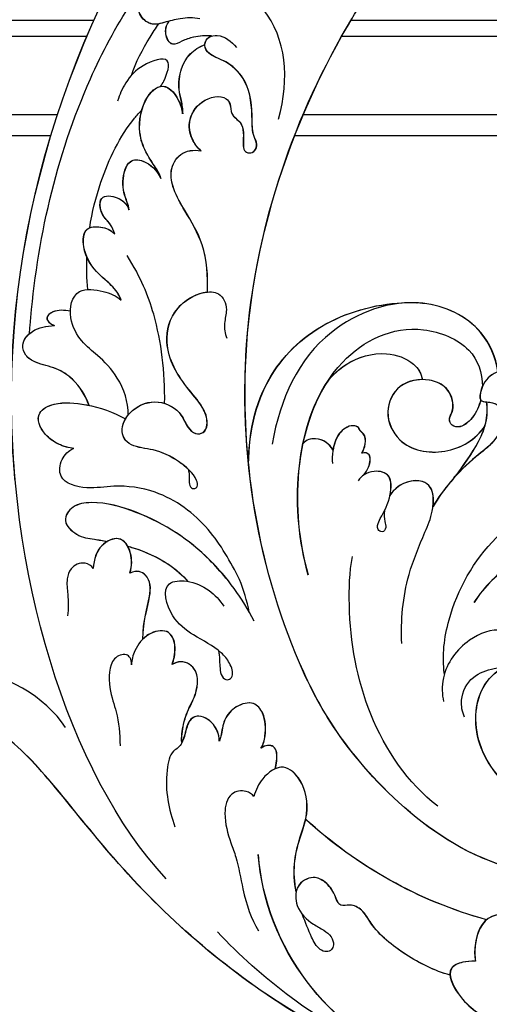
# Model space of a CAD drawing. Units: millimetres. Extents: x 2213 to 3893, y 1300 to 2488.
# Drawn here: x 3670 to 3688, y 2300 to 2337 of the extents above; entities that cross this region are included whole.
import ezdxf

# ---------------------------------------------------------------- set-up
doc = ezdxf.new("R2010")
doc.units = ezdxf.units.MM
doc.layers.add('H-06.木作(細線)', color=8, linetype='Continuous')
doc.layers.add('H-08.木作(細線)', color=8, linetype='Continuous')

# ---------------------------------------------------------------- blocks, each defined once
blk = doc.blocks.new('SE-21059L-d')
at = {"layer": 'H-08.木作(細線)'}
blk.add_arc((46.12, -42.84), 22.68, 107.6138, 117.3172, dxfattribs=at)
for points, knots in [([(34.41, 32.92), (36.54, 34.57), (43.37, 36.65), (55.35, 31.68), (59.68, 19.3), (56.32, 8.31), (48.44, 4.44), (43.54, 6.14), (42.08, 8.64)], [0, 0, 0, 0, 12.504525, 33.612796, 54.692956, 72.430578, 84.223912, 93.704981, 93.704981, 93.704981, 93.704981]), ([(34.41, 32.92), (36.54, 34.57), (43.37, 36.65), (55.35, 31.68), (59.68, 19.3), (56.32, 8.31), (48.44, 4.44), (43.54, 6.14), (42.08, 8.64)], [0, 0, 0, 0, 12.504525, 33.612796, 54.692956, 72.430578, 84.223912, 93.704981, 93.704981, 93.704981, 93.704981]), ([(34.41, 32.9), (36.54, 34.55), (43.37, 36.63), (55.35, 31.66), (59.69, 19.28), (56.32, 8.29), (48.44, 4.42), (43.54, 6.12), (42.08, 8.63)], [0, 0, 0, 0, 12.504525, 33.612796, 54.692956, 72.430578, 84.223912, 93.704981, 93.704981, 93.704981, 93.704981]), ([(43.99, 1.38), (41.91, 0.9), (36.42, 1.01), (26.35, 5.31), (22.16, 12.97), (21.01, 17.62)], [0, 0, 0, 0, 10.243449, 27.688192, 50.340235, 50.340235, 50.340235, 50.340235]), ([(71.86, 15.76), (71.22, 15.2), (70.28, 13.45), (69.92, 8.71), (73.35, 7.77), (75.3, 7.99), (75.86, 8.14)], [0, 0, 0, 0, 4.004141, 10.405709, 17.164154, 20.139648, 20.139648, 20.139648, 20.139648]), ([(71.86, 15.74), (71.22, 15.19), (70.28, 13.43), (69.92, 8.69), (73.35, 7.75), (75.3, 7.97), (75.86, 8.13)], [0, 0, 0, 0, 4.004141, 10.405709, 17.164154, 20.139648, 20.139648, 20.139648, 20.139648]), ([(65.32, 14.82), (65.34, 5.08), (55.35, -7.87), (38.38, -19.5), (7.63, -28.54), (-30.51, -18.26), (-49.52, -3.32), (-55.73, 3.71)], [0, 0, 0, 0, 34.570198, 51.793693, 119.717992, 191.037439, 236.566929, 236.566929, 236.566929, 236.566929]), ([(65.32, 14.8), (65.34, 5.06), (55.35, -7.89), (38.38, -19.51), (9.57, -27.99), (-17.04, -21.83), (-28.5, -16.47)], [0, 0, 0, 0, 34.570198, 51.793693, 119.717992, 181.158743, 181.158743, 181.158743, 181.158743]), ([(75.86, 8.14), (75.92, 7.58), (76.05, 6.68), (77.11, 4.78), (80.88, 7.12), (82.27, 10.17), (82.91, 13.21), (82.72, 14.78), (83.26, 15.19), (83.75, 14.94), (83.87, 14.16), (83.32, 13.36), (82.77, 12.08), (82.7, 9.59), (84.05, 8.75), (84.66, 8.78)], [0, 0, 0, 0, 2.235968, 4.841707, 9.574837, 18.013193, 22.449228, 24.266127, 25.117175, 25.893782, 26.867083, 28.526364, 30.526669, 35.027045, 37.727194, 37.727194, 37.727194, 37.727194]), ([(75.86, 8.13), (75.92, 7.56), (76.05, 6.66), (77.11, 4.76), (80.89, 7.11), (82.28, 10.15), (82.91, 13.19), (82.72, 14.76), (83.26, 15.17), (83.75, 14.92), (83.87, 14.15), (83.32, 13.34), (82.77, 12.06), (82.7, 9.57), (84.05, 8.74), (84.66, 8.76)], [0, 0, 0, 0, 2.235968, 4.841707, 9.574837, 18.013193, 22.449228, 24.266127, 25.117175, 25.893782, 26.867083, 28.526364, 30.526669, 35.027045, 37.727194, 37.727194, 37.727194, 37.727194]), ([(28.16, 12.67), (28.6, 11), (30.67, 7.44), (33.67, 4.91), (35.61, 3.9)], [0, 0, 0, 0, 8.924402, 19.103616, 19.103616, 19.103616, 19.103616]), ([(28.16, 12.65), (28.6, 10.98), (30.67, 7.42), (33.67, 4.89), (35.61, 3.89)], [0, 0, 0, 0, 8.924402, 19.103616, 19.103616, 19.103616, 19.103616]), ([(14.5, 9.95), (15.44, 9.96), (16.31, 9.84), (17.64, 9.26), (17.51, 8.73), (17.01, 8.59), (16.18, 9.21), (15.12, 9.89), (12.71, 10.31), (9.5, 9.16), (8.59, 5.96), (9.46, 3.45), (11.01, 2.27), (13, 2.15), (12.97, 3), (12.95, 3.8), (13.31, 4.72), (14.95, 5.39), (17.32, 4.56), (19.48, 2.11), (22.14, -0.08), (24.28, -1.33), (25.31, -1.79)], [29.086319, 29.086319, 29.086319, 29.086319, 32.565909, 34.031136, 34.531061, 35.0853, 36.365403, 37.801861, 41.748423, 49.090343, 52.429761, 56.865692, 60.730835, 62.648496, 64.079727, 65.247954, 66.950729, 68.492845, 73.778504, 78.094578, 84.660896, 90.320936, 90.320936, 90.320936, 90.320936]), ([(48.61, 4.15), (48.05, 3.81), (46.44, 3.34), (43.84, 4.33), (42.82, 6.68), (42.36, 8.6), (40.59, 10.09), (38.71, 9.23), (38.14, 6.57), (39.83, 3.26), (43.56, 0.97), (46.36, 1.36), (47.08, 1.6)], [0, 0, 0, 0, 3.291809, 8.173802, 12.450386, 15.375308, 18.868827, 22.295565, 24.63415, 31.127894, 39.464791, 43.929976, 43.929976, 43.929976, 43.929976]), ([(71.08, 8.92), (71.81, 8.2), (73.6, 7.8), (75.3, 7.99), (75.86, 8.14)], [11.655019, 11.655019, 11.655019, 11.655019, 17.164154, 20.139648, 20.139648, 20.139648, 20.139648]), ([(9.66, 8.47), (9.58, 8.37), (9.1, 7.72), (8.59, 5.94), (9.47, 3.44), (11.01, 2.25), (13, 2.13), (12.97, 2.99), (12.96, 3.78), (13.31, 4.7), (14.95, 5.37), (17.32, 4.54), (19.48, 2.09), (22.15, -0.09), (24.28, -1.34), (25.31, -1.81)], [48.43968, 48.43968, 48.43968, 48.43968, 49.090343, 52.429761, 56.865692, 60.730835, 62.648496, 64.079727, 65.247954, 66.950729, 68.492845, 73.778504, 78.094578, 84.660896, 90.320936, 90.320936, 90.320936, 90.320936]), ([(90.09, 8.09), (88.88, 0.88), (83.27, -15.03), (71.78, -30.78), (60.51, -41.43), (54.91, -47.88), (53.37, -53.75), (53.37, -56.18), (53.38, -56.34)], [32.260039, 32.260039, 32.260039, 32.260039, 66.726818, 110.289283, 128.089315, 142.87156, 153.926261, 154.703066, 154.703066, 154.703066, 154.703066]), ([(90.1, 8.1), (88.89, 0.88), (83.28, -15.04), (71.78, -30.79), (60.51, -41.45), (54.91, -47.89), (53.37, -53.76), (53.38, -56.19), (53.38, -56.34)], [32.219432, 32.219432, 32.219432, 32.219432, 66.726818, 110.289283, 128.089315, 142.87156, 153.926261, 154.674036, 154.674036, 154.674036, 154.674036]), ([(75.86, 8.14), (75.92, 7.58), (76.05, 6.68), (76.73, 5.45), (77.45, 5.41), (77.71, 5.45)], [0, 0, 0, 0, 2.235968, 4.841707, 6.199662, 6.199662, 6.199662, 6.199662]), ([(89.72, 7.72), (89.08, 4.63), (86.05, -6.13), (80.24, -15.82), (75.49, -21.16)], [16.618421, 16.618421, 16.618421, 16.618421, 31.917736, 68.766502, 68.766502, 68.766502, 68.766502]), ([(77.71, 5.45), (77.42, 3.66), (76.16, 0.37), (73.69, -3.53), (71.41, -4.97), (70.8, -6.51), (71.41, -7.8), (69.85, -8.41), (68.68, -9.43), (68.01, -11.19), (69.43, -13.04), (72.12, -12.63), (73.42, -10.91), (74.04, -9.32), (74.66, -8.32), (75.52, -7.91), (76.26, -8.1), (76.59, -8.76), (76.24, -9.79), (74.77, -10.71), (73.47, -11.41), (72.62, -11.8)], [0, 0, 0, 0, 9.010848, 17.410527, 20.501037, 22.935668, 24.795151, 27.245303, 30.376003, 32.81727, 36.222676, 39.568789, 44.281734, 46.5567, 48.412743, 49.931636, 50.874213, 51.857609, 53.088165, 55.860239, 60.106889, 60.106889, 60.106889, 60.106889]), ([(77.71, 5.45), (77.42, 3.66), (76.16, 0.37), (73.69, -3.53), (71.41, -4.97), (70.8, -6.51), (71.41, -7.8), (69.85, -8.41), (68.68, -9.43), (68.01, -11.19), (69.05, -12.55), (69.93, -12.77), (70.12, -12.79)], [0, 0, 0, 0, 9.010848, 17.410527, 20.501037, 22.935668, 24.795151, 27.245303, 30.376003, 32.81727, 36.222676, 37.118981, 37.118981, 37.118981, 37.118981]), ([(77.71, 5.44), (77.42, 3.65), (76.16, 0.35), (73.69, -3.55), (71.41, -4.99), (70.8, -6.53), (71.41, -7.81), (69.85, -8.43), (68.69, -9.45), (68.01, -11.21), (69.05, -12.57), (69.94, -12.78), (70.12, -12.8)], [0, 0, 0, 0, 9.010848, 17.410527, 20.501037, 22.935668, 24.795151, 27.245303, 30.376003, 32.81727, 36.222676, 37.118981, 37.118981, 37.118981, 37.118981]), ([(9.43, 3.97), (7.83, 3.57), (4.12, 1.47), (1.36, -6.39), (6.78, -17.45), (14.95, -20.19), (20.14, -20.57)], [138.191769, 138.191769, 138.191769, 138.191769, 146.22744, 158.548979, 176.366357, 200.002994, 200.002994, 200.002994, 200.002994]), ([(9.43, 3.97), (7.83, 3.57), (4.12, 1.47), (2.58, -2.94), (2.63, -5.69), (2.64, -5.9)], [138.191769, 138.191769, 138.191769, 138.191769, 146.22744, 158.548979, 159.589736, 159.589736, 159.589736, 159.589736]), ([(9.43, 3.95), (7.84, 3.56), (4.12, 1.45), (2.58, -2.96), (2.64, -5.71), (2.65, -5.93)], [138.191769, 138.191769, 138.191769, 138.191769, 146.22744, 158.548979, 159.599654, 159.599654, 159.599654, 159.599654]), ([(89.17, 3.59), (87.81, -2.03), (82.4, -16.21), (71.78, -30.78), (60.51, -41.43), (54.91, -47.88), (53.37, -53.75), (53.37, -56.18), (53.38, -56.34)], [39.472039, 39.472039, 39.472039, 39.472039, 66.726818, 110.289283, 128.089315, 142.87156, 153.926261, 154.703066, 154.703066, 154.703066, 154.703066]), ([(34.45, -15.01), (30.74, -16.44), (22.33, -18.14), (10.06, -15.52), (4.52, -6.92), (6.7, 0.83), (9.76, 2.24), (11.3, 2.38)], [0, 0, 0, 0, 18.873972, 40.795208, 57.465477, 66.13364, 73.512078, 73.512078, 73.512078, 73.512078]), ([(12.81, 2.36), (13.53, 2.26), (14.91, 1.82), (16.3, 0.4), (16.03, -0.74), (15.24, -1.01), (14.6, -0.7), (13.28, -0.58), (11.6, -1.59), (10.93, -4.1), (11.75, -7.18), (15.38, -8.47), (18.37, -6.64), (19.67, -3.04), (18.63, 0.9), (16.5, 2.67), (15.73, 3.12)], [75.859187, 75.859187, 75.859187, 75.859187, 79.23464, 82.323576, 83.990219, 85.071235, 85.846951, 87.533542, 91.342825, 94.382579, 99.793188, 104.90534, 110.420059, 114.760344, 123.563451, 127.79061, 127.79061, 127.79061, 127.79061]), ([(12.81, 2.34), (13.53, 2.24), (14.91, 1.8), (16.3, 0.38), (16.03, -0.76), (15.25, -1.03), (14.6, -0.72), (13.28, -0.6), (11.6, -1.61), (10.93, -4.11), (11.75, -7.2), (15.38, -8.49), (18.37, -6.66), (19.67, -3.06), (18.63, 0.88), (16.51, 2.66), (15.74, 3.1)], [75.859187, 75.859187, 75.859187, 75.859187, 79.23464, 82.323576, 83.990219, 85.071235, 85.846951, 87.533542, 91.342825, 94.382579, 99.793188, 104.90534, 110.420059, 114.760344, 123.563451, 127.79061, 127.79061, 127.79061, 127.79061]), ([(11.2, -4.43), (11.29, -5.33), (12.03, -7.28), (15.38, -8.47), (18.37, -6.64), (19.67, -3.04), (18.63, 0.9), (16.5, 2.67), (15.73, 3.12)], [95.613666, 95.613666, 95.613666, 95.613666, 99.793188, 104.90534, 110.420059, 114.760344, 123.563451, 127.79061, 127.79061, 127.79061, 127.79061]), ([(21.88, 0.24), (21.33, 0.61), (19.26, 1.76), (16.28, 3.36), (13.76, 3.24), (12.97, 3.05)], [0, 0, 0, 0, 3.337658, 11.724657, 15.597208, 15.597208, 15.597208, 15.597208]), ([(21.88, 0.22), (21.34, 0.6), (19.26, 1.75), (16.28, 3.34), (13.77, 3.23), (12.97, 3.03)], [0, 0, 0, 0, 3.337658, 11.724657, 15.597208, 15.597208, 15.597208, 15.597208]), ([(21.88, 0.24), (21.33, 0.61), (19.38, 1.7), (17.27, 2.83), (15.73, 3.12)], [0, 0, 0, 0, 3.337658, 11.063691, 11.063691, 11.063691, 11.063691]), ([(58.9, 2.14), (56.68, -1.47), (49.78, -7.22), (39.76, -10.03), (33.65, -10.43), (31.86, -10.28)], [0, 0, 0, 0, 20.951102, 41.317534, 50.148488, 50.148488, 50.148488, 50.148488]), ([(87.9, 1.61), (86.35, -3.01), (80.76, -11.71), (71.52, -16.52), (66.37, -17.45)], [0, 0, 0, 0, 23.400181, 48.445985, 48.445985, 48.445985, 48.445985]), ([(87.9, 1.59), (86.35, -3.03), (80.77, -11.73), (71.52, -16.54), (66.37, -17.47)], [0, 0, 0, 0, 23.400181, 48.445985, 48.445985, 48.445985, 48.445985]), ([(21.88, 0.24), (22.03, 0.13), (23.13, -0.65), (24.28, -1.33), (25.31, -1.79)], [83.738368, 83.738368, 83.738368, 83.738368, 84.660896, 90.320936, 90.320936, 90.320936, 90.320936]), ([(41.05, -3.75), (38.48, -4.12), (34.06, -4.21), (29.07, -2.65), (25.9, -1.66), (23.35, -1.84), (22.19, -3.77), (23.1, -5.85), (24.3, -6.62), (24.58, -6.76)], [0, 0, 0, 0, 12.813437, 21.218362, 25.398738, 29.795018, 31.904657, 37.458055, 38.175954, 38.175954, 38.175954, 38.175954]), ([(25.31, -1.79), (24.53, -1.77), (23.27, -1.97), (22.19, -3.77), (23.1, -5.85), (24.3, -6.62), (24.58, -6.76)], [26.210134, 26.210134, 26.210134, 26.210134, 29.795018, 31.904657, 37.458055, 38.175954, 38.175954, 38.175954, 38.175954]), ([(25.31, -1.81), (24.53, -1.79), (23.27, -1.98), (22.19, -3.79), (23.1, -5.87), (24.3, -6.64), (24.58, -6.78)], [26.210134, 26.210134, 26.210134, 26.210134, 29.795018, 31.904657, 37.458055, 38.175954, 38.175954, 38.175954, 38.175954]), ([(13.25, -15.43), (12.15, -14.94), (9.89, -13.15), (8.31, -9.29), (9.12, -5.73), (10.51, -4.6), (11.2, -4.43)], [0, 0, 0, 0, 6.051297, 13.669791, 18.999098, 22.382325, 22.382325, 22.382325, 22.382325]), ([(13.25, -15.43), (12.15, -14.94), (9.89, -13.15), (8.31, -9.29), (9.12, -5.73), (10.51, -4.6), (11.2, -4.43)], [0, 0, 0, 0, 6.051297, 13.669791, 18.999098, 22.382325, 22.382325, 22.382325, 22.382325]), ([(13.25, -15.45), (12.15, -14.96), (9.89, -13.16), (8.31, -9.3), (9.12, -5.74), (10.52, -4.61), (11.2, -4.45)], [0, 0, 0, 0, 6.051297, 13.669791, 18.999098, 22.382325, 22.382325, 22.382325, 22.382325]), ([(22.68, -22.98), (18.89, -23.33), (12.26, -22.52), (4.85, -15.62), (2.76, -8.77), (2.64, -5.91)], [0, 0, 0, 0, 18.024547, 32.158353, 45.782206, 45.782206, 45.782206, 45.782206]), ([(22.68, -22.98), (18.89, -23.33), (12.26, -22.52), (4.85, -15.62), (2.76, -8.77), (2.64, -5.91)], [0, 0, 0, 0, 18.024547, 32.158353, 45.782206, 45.782206, 45.782206, 45.782206]), ([(22.68, -23), (18.89, -23.35), (12.26, -22.54), (4.85, -15.64), (2.76, -8.79), (2.65, -5.93)], [0, 0, 0, 0, 18.024547, 32.158353, 45.782206, 45.782206, 45.782206, 45.782206]), ([(26.34, -7.2), (26.81, -7.2), (27.38, -7.11), (28.26, -6.76), (28.86, -7.1), (28.61, -7.75), (27.91, -7.85), (26.64, -7.31), (24.98, -6.61), (22.09, -6.76), (21.88, -8.64), (22.43, -9.88), (22.97, -10.35), (23.27, -10.48)], [41.504138, 41.504138, 41.504138, 41.504138, 43.503375, 44.696767, 46.013552, 46.918503, 47.654601, 49.014049, 53.745142, 56.932871, 59.91883, 61.880017, 63.381377, 63.381377, 63.381377, 63.381377]), ([(24.58, -6.76), (24.54, -6.75), (23.77, -6.67), (22.09, -6.76), (21.88, -8.63), (22.3, -9.58), (22.54, -9.89)], [53.574744, 53.574744, 53.574744, 53.574744, 53.745142, 56.932871, 59.91883, 61.846138, 61.846138, 61.846138, 61.846138]), ([(24.58, -6.78), (24.54, -6.77), (23.77, -6.69), (22.09, -6.77), (21.88, -8.64), (22.3, -9.59), (22.54, -9.91)], [53.574744, 53.574744, 53.574744, 53.574744, 53.745142, 56.932871, 59.91883, 61.846138, 61.846138, 61.846138, 61.846138]), ([(22.54, -9.89), (22.27, -9.72), (21.66, -9.45), (20.92, -9.32), (20.11, -9.49), (20, -10.06), (20.13, -10.38)], [0, 0, 0, 0, 1.596578, 3.105326, 4.021686, 5.331971, 5.331971, 5.331971, 5.331971]), ([(22.54, -9.89), (22.27, -9.72), (21.66, -9.45), (20.92, -9.32), (20.11, -9.49), (20, -10.06), (20.13, -10.38)], [0, 0, 0, 0, 1.596578, 3.105326, 4.021686, 5.331971, 5.331971, 5.331971, 5.331971]), ([(22.54, -9.91), (22.27, -9.73), (21.66, -9.47), (20.92, -9.34), (20.11, -9.51), (20, -10.08), (20.13, -10.4)], [0, 0, 0, 0, 1.596578, 3.105326, 4.021686, 5.331971, 5.331971, 5.331971, 5.331971]), ([(20.13, -10.38), (19.79, -10.25), (19.09, -10.04), (18.04, -10.18), (17.72, -10.83), (17.19, -11.04), (17.05, -12.09), (18.21, -13.41), (20, -13.72), (21.18, -13.67), (21.64, -13.58)], [0, 0, 0, 0, 1.769048, 3.685526, 4.357763, 5.166334, 6.275397, 9.241177, 12.688136, 15.052898, 15.052898, 15.052898, 15.052898]), ([(20.13, -10.38), (19.79, -10.25), (19.09, -10.04), (18.04, -10.18), (17.72, -10.83), (17.19, -11.04), (17.05, -12.09), (18.19, -13.39), (19.46, -13.62), (20.14, -13.66)], [0, 0, 0, 0, 1.769048, 3.685526, 4.357763, 5.166334, 6.275397, 9.241177, 12.555467, 12.555467, 12.555467, 12.555467]), ([(20.13, -10.4), (19.79, -10.26), (19.09, -10.06), (18.04, -10.19), (17.72, -10.85), (17.19, -11.06), (17.05, -12.11), (18.19, -13.41), (19.46, -13.64), (20.14, -13.68)], [0, 0, 0, 0, 1.769048, 3.685526, 4.357763, 5.166334, 6.275397, 9.241177, 12.555467, 12.555467, 12.555467, 12.555467]), ([(70.12, -12.79), (68.98, -13.1), (67.02, -13.42), (64.09, -13.04), (60.97, -12.19), (57.79, -13.01), (55.64, -15.7), (57.58, -17.94), (59.15, -18.49), (59.92, -18.61)], [64.865194, 64.865194, 64.865194, 64.865194, 69.797412, 74.815323, 79.368457, 85.540069, 89.501624, 93.93567, 97.500928, 97.500928, 97.500928, 97.500928]), ([(70.12, -12.8), (68.98, -13.11), (67.02, -13.44), (64.09, -13.05), (60.97, -12.21), (57.79, -13.03), (56.05, -15.21), (56.39, -16.26), (56.56, -16.55)], [64.865194, 64.865194, 64.865194, 64.865194, 69.797412, 74.815323, 79.368457, 85.540069, 89.501624, 91.172701, 91.172701, 91.172701, 91.172701]), ([(70.12, -12.79), (68.98, -13.1), (67.02, -13.42), (64.29, -13.06), (62.59, -12.63), (61.87, -12.54)], [64.865194, 64.865194, 64.865194, 64.865194, 69.797412, 74.815323, 78.365849, 78.365849, 78.365849, 78.365849]), ([(20.14, -13.66), (19.82, -13.88), (19.22, -14.5), (18.91, -15.86), (19.26, -16.78), (19.71, -17.09)], [0, 0, 0, 0, 1.872838, 3.943394, 6.425451, 6.425451, 6.425451, 6.425451]), ([(20.14, -13.66), (19.82, -13.88), (19.22, -14.5), (18.91, -15.86), (19.26, -16.78), (19.71, -17.09)], [0, 0, 0, 0, 1.872838, 3.943394, 6.425451, 6.425451, 6.425451, 6.425451]), ([(20.14, -13.68), (19.82, -13.9), (19.22, -14.52), (18.92, -15.88), (19.26, -16.8), (19.71, -17.1)], [0, 0, 0, 0, 1.872838, 3.943394, 6.425451, 6.425451, 6.425451, 6.425451]), ([(34.45, -15.03), (30.74, -16.46), (23.54, -17.92), (16.11, -16.76), (13.16, -15.41)], [0, 0, 0, 0, 18.873972, 34.942611, 34.942611, 34.942611, 34.942611]), ([(22.68, -22.98), (17.91, -23.96), (0.7, -25.92), (-17.04, -21.82), (-28.5, -16.46)], [94.938507, 94.938507, 94.938507, 94.938507, 119.717992, 181.158743, 181.158743, 181.158743, 181.158743]), ([(56.55, -16.54), (56.04, -16.43), (54.8, -16.41), (53.87, -16.96), (53.97, -17.9), (54.4, -18.36)], [0, 0, 0, 0, 2.72969, 4.376981, 6.757513, 6.757513, 6.757513, 6.757513]), ([(56.56, -16.55), (56.04, -16.45), (54.8, -16.43), (53.87, -16.98), (53.98, -17.91), (54.4, -18.38)], [0, 0, 0, 0, 2.72969, 4.376981, 6.757513, 6.757513, 6.757513, 6.757513]), ([(59.92, -18.61), (59.66, -18.83), (59.2, -19.73), (59.79, -21.6), (62.54, -21.87), (64.98, -20.89), (67.31, -19.69), (71.05, -18.71), (73.69, -17.54), (74.93, -16.56)], [0, 0, 0, 0, 1.716421, 4.439074, 8.305744, 13.870933, 16.854229, 22.512274, 30.760567, 30.760567, 30.760567, 30.760567]), ([(54.4, -18.36), (53.96, -18.14), (52.64, -17.91), (50.53, -18.28), (49.14, -19.72), (49.84, -21.62), (51.44, -22.91), (53.18, -22.94), (53.88, -23.05), (54.07, -23.12)], [0, 0, 0, 0, 2.395055, 6.604627, 9.506742, 13.004135, 16.079707, 18.831004, 19.79136, 19.79136, 19.79136, 19.79136]), ([(54.4, -18.38), (53.96, -18.16), (52.64, -17.93), (50.53, -18.3), (49.14, -19.73), (49.84, -21.64), (51.44, -22.93), (53.19, -22.96), (53.88, -23.07), (54.07, -23.14)], [0, 0, 0, 0, 2.395055, 6.604627, 9.506742, 13.004135, 16.079707, 18.831004, 19.79136, 19.79136, 19.79136, 19.79136]), ([(10.53, -49.09), (10.22, -49.09), (9.91, -49.1), (9.6, -49.1), (9.6, -49.1), (9.59, -49.1), (9.59, -49.1), (-0.01, -49.29), (-16.1, -47.36), (-34.4, -38.56), (-42.21, -29.53), (-45.4, -23.76), (-46.92, -21.38), (-47.83, -20.25)], [-1.530308, -1.530308, -1.530308, -1.530308, -0.003646, -0.003646, -0.003646, 0, 0, 0, 46.933576, 78.650738, 96.912098, 104.27643, 111.280025, 111.280025, 111.280025, 111.280025]), ([(40.21, -20.59), (37.78, -22.12), (33.11, -26.41), (29.63, -32.85), (28.42, -39.19), (29.21, -42.34), (31.24, -43.38), (32.8, -41.29), (32.83, -39.69), (32.9, -38.47), (32.94, -37.96)], [0, 0, 0, 0, 14.377694, 31.074521, 38.77777, 41.928187, 44.854964, 48.109593, 52.019361, 54.708922, 54.708922, 54.708922, 54.708922]), ([(-16.39, -23.54), (-21.1, -22.77), (-27.62, -23.97), (-30.87, -29.57), (-30.89, -31.42)], [0, 0, 0, 0, 20.119246, 29.286763, 29.286763, 29.286763, 29.286763]), ([(35.71, -22.69), (33.81, -23.93), (30.07, -26.49), (26.59, -32.16), (26.43, -37.49), (27.4, -40.84), (26.84, -44.19), (24.28, -44.23), (23.19, -43.37), (22.89, -42.81)], [0, 0, 0, 0, 11.029276, 22.929199, 30.556049, 35.722699, 41.406685, 44.849107, 47.86161, 47.86161, 47.86161, 47.86161]), ([(43.94, -24.23), (44.12, -24.18), (44.82, -24.02), (45.88, -23.94), (47, -23.55), (47.2, -22.75), (46.48, -22.21), (45.15, -22.79), (43.59, -24.41), (42.66, -27.11), (40.7, -30.24), (36.81, -31.55), (36.33, -28.34), (37.1, -26.01), (38.24, -24.67), (38.89, -24.15)], [5.661654, 5.661654, 5.661654, 5.661654, 6.439861, 9.128089, 10.683307, 11.907946, 13.032875, 15.559178, 17.931055, 23.877727, 28.921537, 35.414597, 38.984455, 43.530611, 47.532614, 47.532614, 47.532614, 47.532614]), ([(54.07, -23.12), (53.68, -23.15), (52.78, -23.45), (51.77, -24.41), (51.32, -25.87), (52.15, -26.94), (53.88, -27), (55.24, -27.48), (55.89, -28.54), (59.61, -28.92), (62.35, -28), (64.2, -27.15)], [0, 0, 0, 0, 1.890341, 4.650918, 6.477505, 8.901912, 11.650919, 13.948479, 15.257692, 18.918092, 29.363916, 29.363916, 29.363916, 29.363916]), ([(54.07, -23.14), (53.68, -23.16), (52.78, -23.47), (51.77, -24.43), (51.32, -25.88), (52.15, -26.96), (53.6, -27.01), (54.44, -27.24), (54.66, -27.32)], [0, 0, 0, 0, 1.890341, 4.650918, 6.477505, 8.901912, 11.650919, 12.75324, 12.75324, 12.75324, 12.75324]), ([(35.71, -24.23), (35.05, -24.89), (32.24, -28.03), (29.64, -32.87), (28.43, -39.2), (29.21, -42.35), (31.25, -43.4), (32.8, -41.3), (32.83, -39.7), (32.9, -38.49), (32.94, -37.98)], [9.672823, 9.672823, 9.672823, 9.672823, 14.377694, 31.074521, 38.77777, 41.928187, 44.854964, 48.109593, 52.019361, 54.708922, 54.708922, 54.708922, 54.708922]), ([(-11.97, -31.88), (-12.2, -32.25), (-13.03, -33.06), (-15.12, -33.82), (-17.86, -32.55), (-18.58, -29.98), (-17.53, -29.05), (-16.25, -29), (-15.56, -27.25), (-13.78, -27.33), (-12.45, -27.11), (-12.15, -26.42), (-12.55, -25.76), (-13.44, -25.62), (-14.4, -26.32), (-16.89, -26.57), (-19.94, -27.09), (-22.18, -29.56), (-22.6, -31.45), (-23.17, -32.44), (-24.06, -32.79), (-24.93, -32.36), (-25.27, -30.81), (-24.6, -29.72), (-23.95, -29.08)], [0, 0, 0, 0, 2.502385, 6.016996, 10.099422, 14.786655, 16.236229, 18.089692, 20.477014, 24.538747, 25.70357, 26.723989, 27.883061, 29.052694, 30.59119, 33.612256, 41.028244, 45.649016, 48.781006, 50.325935, 51.494804, 53.049383, 54.594732, 58.850611, 58.850611, 58.850611, 58.850611]), ([(-11.97, -31.9), (-12.2, -32.27), (-13.03, -33.08), (-15.11, -33.84), (-17.86, -32.57), (-18.58, -30), (-17.53, -29.06), (-16.25, -29.01), (-15.56, -27.26), (-13.78, -27.34), (-12.45, -27.12), (-12.15, -26.44), (-12.55, -25.78), (-13.44, -25.64), (-14.4, -26.34), (-16.89, -26.59), (-19.94, -27.1), (-22.17, -29.58), (-22.6, -31.47), (-23.17, -32.46), (-24.06, -32.81), (-24.72, -32.48), (-24.92, -32.12), (-24.96, -32.02)], [0, 0, 0, 0, 2.502385, 6.016996, 10.099422, 14.786655, 16.236229, 18.089692, 20.477014, 24.538747, 25.70357, 26.723989, 27.883061, 29.052694, 30.59119, 33.612256, 41.028244, 45.649016, 48.781006, 50.325935, 51.494804, 53.049383, 53.568978, 53.568978, 53.568978, 53.568978]), ([(54.66, -27.3), (54.1, -27.43), (52.22, -27.38), (50.25, -26.74), (48.89, -26.17), (46.53, -26.25), (45.44, -27.59), (45.65, -28.74), (46.01, -29.29)], [0, 0, 0, 0, 3.113508, 7.222984, 11.902192, 14.55107, 17.48671, 18.668296, 18.668296, 18.668296, 18.668296]), ([(54.66, -27.32), (54.1, -27.45), (52.22, -27.39), (50.25, -26.76), (48.89, -26.18), (46.53, -26.27), (45.44, -27.61), (45.65, -28.76), (46.01, -29.31)], [0, 0, 0, 0, 3.113508, 7.222984, 11.902192, 14.55107, 17.48671, 18.668296, 18.668296, 18.668296, 18.668296]), ([(70.13, -27.54), (59.5, -39.7), (13.94, -58.97), (-33.22, -45.21), (-53.04, -31.83)], [0, 0, 0, 0, 104.958355, 216.343018, 216.343018, 216.343018, 216.343018]), ([(23.87, -29.75), (24.04, -29.68), (24.42, -29.5), (25.09, -29.52), (25.95, -29.36), (26.12, -28.77), (25.67, -28.39), (24.45, -28.84), (22.98, -30.93), (21.99, -33.61), (22.12, -36.04), (21.28, -37.34), (19.7, -37.78), (17.58, -36.69), (16.24, -33.88), (17.48, -31.14), (19.13, -30.41), (19.97, -29.38), (19.69, -28.26), (18.51, -27.95), (16.73, -28.65), (14.32, -31.4), (10.72, -34.05), (6.07, -33.35), (3.8, -30.47), (3.65, -28), (5.33, -27.05), (7.15, -27.4), (8.29, -27.13), (8.77, -26.88)], [3.403561, 3.403561, 3.403561, 3.403561, 3.536748, 5.366612, 6.656669, 7.7879, 8.473276, 9.798131, 14.519413, 19.525846, 23.575704, 25.546019, 27.189108, 31.151929, 36.187858, 41.083584, 43.848678, 45.787866, 47.290341, 49.210995, 52.269645, 56.841721, 66.744813, 73.340166, 78.531055, 81.455572, 85.270753, 87.888609, 90.670255, 90.670255, 90.670255, 90.670255]), ([(23.81, -29.86), (23.57, -30.19), (22.78, -31.5), (21.99, -33.62), (22.13, -36.05), (21.28, -37.35), (19.71, -37.79), (17.58, -36.71), (16.24, -33.9), (17.48, -31.16), (19.13, -30.43), (19.97, -29.4), (19.69, -28.28), (18.51, -27.97), (16.73, -28.66), (14.32, -31.41), (10.72, -34.07), (6.07, -33.37), (4.14, -30.92), (3.84, -29.72), (3.82, -29.57)], [12.655753, 12.655753, 12.655753, 12.655753, 14.519413, 19.525846, 23.575704, 25.546019, 27.189108, 31.151929, 36.187858, 41.083584, 43.848678, 45.787866, 47.290341, 49.210995, 52.269645, 56.841721, 66.744813, 73.340166, 78.531055, 79.253222, 79.253222, 79.253222, 79.253222]), ([(33.24, -35.62), (33.28, -35.42), (33.6, -33.78), (34.44, -31.18), (35.89, -29.11), (36.52, -28.46)], [58.688858, 58.688858, 58.688858, 58.688858, 59.728301, 66.922481, 71.886343, 71.886343, 71.886343, 71.886343]), ([(33.24, -35.64), (33.28, -35.43), (33.6, -33.8), (34.44, -31.2), (35.89, -29.12), (36.53, -28.47)], [58.688858, 58.688858, 58.688858, 58.688858, 59.728301, 66.922481, 71.886343, 71.886343, 71.886343, 71.886343]), ([(3.81, -29.55), (2.01, -29.7), (-1.19, -30.13), (-4.72, -32.77), (-7.04, -34.49), (-9.41, -35.26), (-11.65, -34.28), (-12.02, -32.75), (-11.97, -31.88)], [0, 0, 0, 0, 8.934138, 15.961501, 20.684718, 24.048473, 27.6098, 31.536815, 31.536815, 31.536815, 31.536815]), ([(3.82, -29.57), (2.01, -29.72), (-1.18, -30.15), (-4.72, -32.78), (-7.04, -34.51), (-9.41, -35.27), (-11.65, -34.29), (-12.01, -32.77), (-11.97, -31.9)], [0, 0, 0, 0, 8.934138, 15.961501, 20.684718, 24.048473, 27.6098, 31.536815, 31.536815, 31.536815, 31.536815]), ([(46.01, -29.29), (45.53, -29.15), (43.81, -28.96), (41.96, -29.98), (42.72, -32.48), (44.66, -33.69), (45.99, -33.89), (46.53, -33.87)], [0, 0, 0, 0, 3.184737, 7.155212, 10.754426, 14.529821, 17.206956, 17.206956, 17.206956, 17.206956]), ([(46.01, -29.31), (45.53, -29.17), (43.81, -28.98), (41.96, -30), (42.55, -31.95), (43.29, -32.71), (43.51, -32.88)], [0, 0, 0, 0, 3.184737, 7.155212, 10.754426, 12.046496, 12.046496, 12.046496, 12.046496]), ([(27.03, -49.03), (23.05, -49.8), (-4.79, -53.51), (-33.22, -45.21), (-53.04, -31.83)], [85.939054, 85.939054, 85.939054, 85.939054, 104.958355, 216.343018, 216.343018, 216.343018, 216.343018]), ([(27.03, -49.05), (23.05, -49.82), (-4.79, -53.52), (-33.21, -45.23), (-53.04, -31.85)], [85.939054, 85.939054, 85.939054, 85.939054, 104.958355, 216.343018, 216.343018, 216.343018, 216.343018]), ([(-24.97, -32.01), (-24.97, -32.69), (-24.75, -33.84), (-24.13, -35.22), (-23.26, -36.4), (-24.19, -37.07), (-25.27, -37.28), (-25.72, -37.2), (-26.16, -36.93)], [0, 0, 0, 0, 3.302843, 5.589251, 7.510594, 9.916628, 10.071317, 12.269707, 12.269707, 12.269707, 12.269707]), ([(-24.96, -32.02), (-24.97, -32.71), (-24.75, -33.86), (-24.13, -35.23), (-23.25, -36.42), (-24.19, -37.08), (-25.26, -37.3), (-25.72, -37.21), (-26.16, -36.95)], [0, 0, 0, 0, 3.302843, 5.589251, 7.510594, 9.916628, 10.071317, 12.269707, 12.269707, 12.269707, 12.269707]), ([(-15.91, -34.36), (-16.4, -34.36), (-17.46, -34.69), (-18.8, -35.18), (-21.75, -35.17), (-23.28, -33.89), (-23.94, -32.67)], [0, 0, 0, 0, 2.302074, 4.544566, 8.45419, 15.426856, 15.426856, 15.426856, 15.426856]), ([(-15.9, -34.38), (-16.39, -34.38), (-17.46, -34.71), (-18.8, -35.2), (-21.75, -35.18), (-23.28, -33.91), (-23.94, -32.69)], [0, 0, 0, 0, 2.302074, 4.544566, 8.45419, 15.426856, 15.426856, 15.426856, 15.426856]), ([(16.8, -33.11), (13.26, -33.4), (7.67, -34.67), (2.95, -37.19), (0.63, -39.01)], [0, 0, 0, 0, 16.87055, 28.370944, 28.370944, 28.370944, 28.370944]), ([(43.5, -32.86), (41.42, -33.05), (39.09, -32.45), (36.37, -32.64), (35.76, -34.32), (36.24, -35.07)], [0, 0, 0, 0, 7.159364, 11.787411, 14.371578, 14.371578, 14.371578, 14.371578]), ([(43.51, -32.88), (41.42, -33.07), (39.09, -32.47), (36.37, -32.66), (35.76, -34.34), (36.24, -35.08)], [0, 0, 0, 0, 7.159364, 11.787411, 14.371578, 14.371578, 14.371578, 14.371578]), ([(-26.76, -33.54), (-26.83, -34.27), (-26.65, -35.6), (-26.06, -37.24), (-25.47, -38.59), (-25.92, -40.07), (-28.37, -41.12), (-31.24, -39.75), (-32.7, -36.51), (-32.63, -34.48), (-32.4, -33.94)], [0, 0, 0, 0, 3.550706, 6.491025, 8.002914, 10.752544, 13.78746, 19.963827, 26.341026, 29.197391, 29.197391, 29.197391, 29.197391]), ([(-8.4, -36.08), (-8.89, -36.26), (-9.89, -37.08), (-11.24, -38.15), (-13.61, -39.33), (-17.36, -39), (-19.09, -37.2), (-18.2, -35.35), (-16.91, -34.63), (-15.91, -34.36)], [0, 0, 0, 0, 2.698937, 6.156146, 10.098814, 16.540517, 21.215734, 22.516891, 27.601849, 27.601849, 27.601849, 27.601849]), ([(-8.4, -36.1), (-8.89, -36.28), (-9.88, -37.09), (-11.24, -38.17), (-13.61, -39.35), (-17.36, -39.02), (-19.08, -37.22), (-18.2, -35.37), (-16.9, -34.65), (-15.9, -34.38)], [0, 0, 0, 0, 2.698937, 6.156146, 10.098814, 16.540517, 21.215734, 22.516891, 27.601849, 27.601849, 27.601849, 27.601849]), ([(46.53, -33.87), (45.79, -33.91), (45.17, -34.58), (46.09, -36.51), (49.72, -36.11), (52.18, -34.81), (54.38, -34.38), (55.75, -34.22)], [0, 0, 0, 0, 1.759526, 4.046968, 8.287942, 12.764397, 18.888131, 18.888131, 18.888131, 18.888131]), ([(36.24, -35.07), (35.37, -34.89), (33.7, -35.13), (31.99, -36.51), (33.41, -38.92), (35.08, -39.27), (36.15, -39.24)], [0, 0, 0, 0, 3.016804, 6.97176, 10.413852, 14.464771, 14.464771, 14.464771, 14.464771]), ([(36.24, -35.08), (35.37, -34.91), (33.7, -35.15), (31.99, -36.53), (33.41, -38.94), (35.08, -39.29), (36.15, -39.25)], [0, 0, 0, 0, 3.016804, 6.97176, 10.413852, 14.464771, 14.464771, 14.464771, 14.464771]), ([(-26.16, -36.95), (-26.09, -37.14), (-25.9, -37.63), (-25.47, -38.61), (-25.92, -40.09), (-28.37, -41.14), (-31.23, -39.77), (-32.44, -37.1), (-32.59, -35.68), (-32.59, -35.64)], [5.526934, 5.526934, 5.526934, 5.526934, 6.491025, 8.002914, 10.752544, 13.78746, 19.963827, 26.341026, 26.49719, 26.49719, 26.49719, 26.49719]), ([(-18.74, -37.14), (-18.94, -37.05), (-20.01, -36.59), (-22.55, -36.07), (-21.11, -39.5), (-18.95, -41.17), (-17.32, -41.7), (-16.6, -41.82)], [41.014286, 41.014286, 41.014286, 41.014286, 42.089911, 46.520069, 51.740276, 56.136444, 59.76018, 59.76018, 59.76018, 59.76018]), ([(-4.53, -39.31), (-4.82, -39.35), (-5.82, -39.83), (-7.33, -40.51), (-10.23, -40.08), (-10.31, -37.92), (-9.25, -36.57), (-8.4, -36.08)], [0, 0, 0, 0, 1.430333, 5.672065, 9.425306, 12.181386, 16.716457, 16.716457, 16.716457, 16.716457]), ([(-4.53, -39.33), (-4.82, -39.37), (-5.82, -39.85), (-7.33, -40.53), (-10.23, -40.1), (-10.31, -37.93), (-9.25, -36.59), (-8.4, -36.1)], [0, 0, 0, 0, 1.430333, 5.672065, 9.425306, 12.181386, 16.716457, 16.716457, 16.716457, 16.716457]), ([(18.54, -37.07), (17.04, -37.18), (14.5, -38.36), (12.13, -41.1), (11.03, -43.06), (8.34, -45.04), (4.73, -44.65), (4.83, -41.14), (5.28, -39.79), (5.7, -39.17)], [0, 0, 0, 0, 6.974862, 12.76117, 17.551629, 21.99139, 26.928302, 30.823267, 34.488502, 34.488502, 34.488502, 34.488502]), ([(22.89, -42.79), (22.91, -43.31), (22.62, -44.73), (21.48, -46.6), (19.38, -47.66), (17.79, -45.28), (17.7, -41.34), (18.36, -38.78), (18.99, -37.32)], [0, 0, 0, 0, 2.648602, 5.653802, 11.010363, 14.743737, 20.357629, 28.071088, 28.071088, 28.071088, 28.071088]), ([(-19.63, -40.57), (-21.2, -40.23), (-23.23, -39.38), (-25.19, -38.37), (-25.72, -38.09)], [0, 0, 0, 0, 7.669249, 10.537229, 10.537229, 10.537229, 10.537229]), ([(-2.06, -43.52), (-3.8, -43.43), (-8.25, -42.78), (-13.16, -41.01), (-15.56, -39.24), (-15.91, -38.99)], [11.471152, 11.471152, 11.471152, 11.471152, 19.997552, 33.105005, 35.328677, 35.328677, 35.328677, 35.328677]), ([(-1.66, -40.64), (-2.02, -40.78), (-2.76, -41.21), (-3.36, -42.05), (-4.39, -42.63), (-5.89, -42.7), (-5.95, -40.57), (-5.1, -39.58), (-4.53, -39.31)], [0, 0, 0, 0, 1.788469, 3.90776, 5.591414, 7.415576, 10.239874, 13.208576, 13.208576, 13.208576, 13.208576]), ([(-1.66, -40.66), (-2.02, -40.8), (-2.76, -41.23), (-3.36, -42.07), (-4.39, -42.65), (-5.89, -42.72), (-5.95, -40.58), (-5.09, -39.6), (-4.53, -39.33)], [0, 0, 0, 0, 1.788469, 3.90776, 5.591414, 7.415576, 10.239874, 13.208576, 13.208576, 13.208576, 13.208576]), ([(5.7, -39.17), (5.13, -39.4), (4, -40.47), (2.97, -42.25), (0.88, -44.09), (-2.13, -44.2), (-2.36, -42.15), (-2.07, -41.13), (-1.66, -40.64)], [0, 0, 0, 0, 3.19199, 6.532026, 12.133479, 15.267743, 18.00801, 21.015503, 21.015503, 21.015503, 21.015503]), ([(5.7, -39.18), (5.13, -39.42), (4, -40.49), (2.97, -42.27), (0.88, -44.11), (-2.12, -44.22), (-2.36, -42.17), (-2.07, -41.14), (-1.66, -40.66)], [0, 0, 0, 0, 3.19199, 6.532026, 12.133479, 15.267743, 18.00801, 21.015503, 21.015503, 21.015503, 21.015503]), ([(36.15, -39.24), (35.84, -39.47), (35.4, -40.55), (36.18, -41.79), (37.75, -42.18), (39.51, -41.72), (40.94, -41.58), (41.76, -41.59)], [0, 0, 0, 0, 1.749124, 4.831197, 6.899608, 9.769922, 13.614703, 13.614703, 13.614703, 13.614703]), ([(54.31, -40.56), (51.04, -43.14), (47.21, -52.22), (49.01, -61.93), (50.74, -63.25)], [0, 0, 0, 0, 21.684706, 41.055523, 41.055523, 41.055523, 41.055523]), ([(17.88, -41.55), (16.81, -42.07), (15.32, -43.19), (13.95, -45.71), (13.88, -47.76), (13.12, -49.29), (11.62, -49.97), (9.83, -48.69), (9.46, -47.26), (9.32, -46.34)], [0, 0, 0, 0, 5.89258, 9.411852, 13.347872, 15.655269, 17.592823, 20.931162, 25.376155, 25.376155, 25.376155, 25.376155]), ([(17.88, -41.57), (16.81, -42.09), (15.32, -43.21), (13.95, -45.72), (13.88, -47.77), (13.12, -49.31), (11.63, -49.98), (9.83, -48.71), (9.46, -47.28), (9.32, -46.35)], [0, 0, 0, 0, 5.89258, 9.411852, 13.347872, 15.655269, 17.592823, 20.931162, 25.376155, 25.376155, 25.376155, 25.376155]), ([(22.89, -42.81), (22.91, -43.32), (22.62, -44.75), (21.48, -46.62), (19.38, -47.67), (17.8, -45.29), (17.74, -43.01), (17.87, -41.69), (17.88, -41.57)], [0, 0, 0, 0, 2.648602, 5.653802, 11.010363, 14.743737, 20.357629, 20.931857, 20.931857, 20.931857, 20.931857]), ([(7.54, -44.74), (7.46, -45.41), (7.54, -46.58), (8.58, -47.64), (9.19, -46.88), (9.32, -46.35)], [2.516619, 2.516619, 2.516619, 2.516619, 5.651282, 7.617959, 9.762836, 9.762836, 9.762836, 9.762836]), ([(7.54, -44.74), (7.46, -45.41), (7.54, -46.56), (8.58, -47.62), (9.18, -46.86), (9.32, -46.34)], [2.54385, 2.54385, 2.54385, 2.54385, 5.651282, 7.617959, 9.762836, 9.762836, 9.762836, 9.762836])]:
    blk.add_open_spline(points, degree=3, knots=knots, dxfattribs=at)
for points in [[(71.08, 8.92), (69.8, 1.13), (66.53, -6.28), (61.87, -12.54)], [(71.08, 8.92), (69.8, 1.13), (66.53, -6.28), (61.87, -12.54)], [(71.08, 8.91), (69.8, 1.12), (66.54, -6.3), (61.87, -12.56)], [(19.7, -17.1), (17.41, -16.85), (15.18, -16.31), (13.16, -15.39)], [(4.9, -43.02), (3.69, -43.27), (2.46, -43.43), (1.23, -43.51)]]:
    blk.add_open_spline(points, degree=3, dxfattribs=at)
blk = doc.blocks.new('AA-0004-02')
at = {"layer": 'H-06.木作(細線)'}
for points in [[(18940.01, -6805.65), (18752.92, -6805.65), (18752.92, -4519.23), (18940.01, -4519.23)], [(18968.76, -4519.23), (19009.34, -4519.23), (19009.34, -6805.65), (18968.76, -6805.65)], [(18944.35, -6796.82), (18761.76, -6796.82), (18761.76, -4528.06), (18944.35, -4528.06)], [(18972.08, -4528.06), (19000.51, -4528.06), (19000.51, -6796.82), (18972.08, -6796.82)], [(18945.32, -6794.44), (18764.13, -6794.44), (18764.13, -4530.44), (18945.32, -4530.44)], [(18972.82, -4530.44), (18998.13, -4530.44), (18998.13, -6794.44), (18972.82, -6794.44)]]:
    blk.add_lwpolyline(points, dxfattribs=at)
at = {"layer": 'H-08.木作(細線)', "color": 6}
for points in [[(18938.98, -6807.44), (18751.13, -6807.44), (18751.13, -4517.44), (18938.98, -4517.44)], [(18967.98, -4517.44), (19011.13, -4517.44), (19011.13, -6807.44), (18967.98, -6807.44)]]:
    blk.add_lwpolyline(points, dxfattribs=at)
at = {"xscale": -1, "rotation": 95.7869648455697}
blk.add_blockref('SE-21059L-d', (18925.33, -4547.24), dxfattribs=at)

msp = doc.modelspace()

# ---------------------------------------------------------------- block references
at = {"layer": 'H-06.木作(細線)', "xscale": -0.3364006219541407, "yscale": 0.3364006219541407, "zscale": 0.3364006219541407}
msp.add_blockref('AA-0004-02', (10053.834, 3856.843), dxfattribs=at)

doc.saveas('drawing.dxf')
